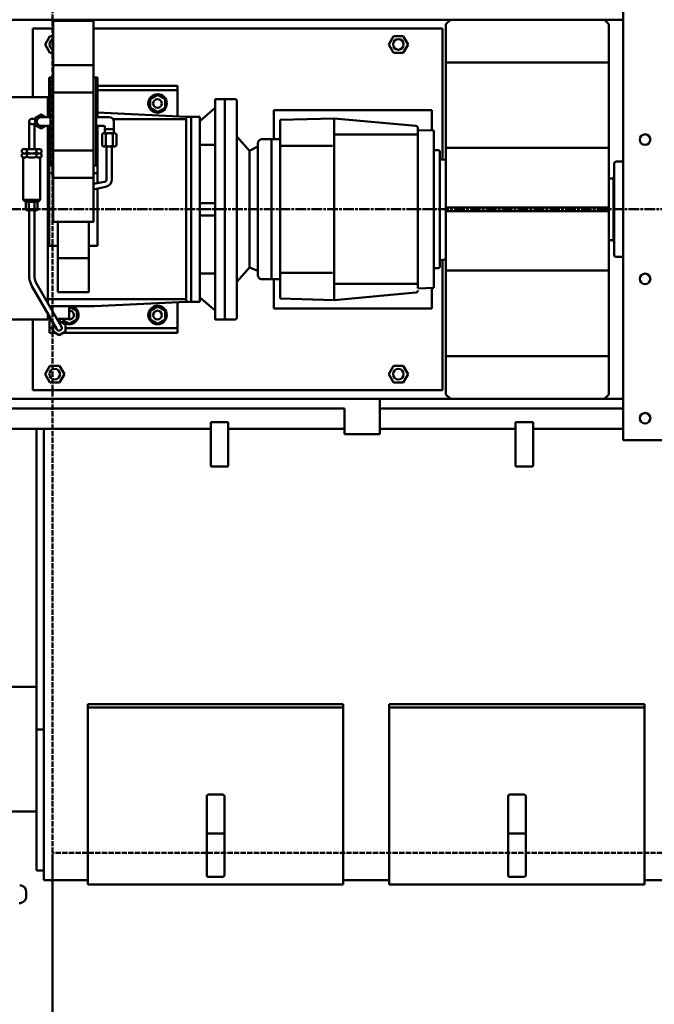
# Model space of a CAD drawing. Units: millimetres. Extents: x 0 to 9450, y 0 to 13365.
# Drawn here: x 2637 to 3357, y 3570 to 4687 of the extents above; entities that cross this region are included whole.
import ezdxf

# ---------------------------------------------------------------- set-up
doc = ezdxf.new("R2010")
doc.units = ezdxf.units.MM
doc.linetypes.add('AM_ISO02W050', pattern=[7.5, 6, -1.5])
doc.linetypes.add('AM_ISO08W050', pattern=[18, 12, -1.5, 3, -1.5])
doc.layers.add('AM_0', color=7, linetype='Continuous', lineweight=50)
doc.styles.add('LAMECCANICA', font='ARIAL.TTF')
doc.dimstyles.new('LAMECCANICA', dxfattribs={"dimtxt": 3, "dimasz": 2, "dimexe": 1, "dimexo": 1, "dimgap": 1, "dimtad": 1, "dimdsep": 46, "dimtxsty": 'LAMECCANICA', "dimcen": 0, "dimclrd": 4, "dimclre": 4, "dimclrt": 3, "dimaunit": 1, "dimadec": 3, "dimazin": 2, "dimtp": 0.1, "dimtm": 0.1, "dimtfac": 0.71, "dimtmove": 0, "dimatfit": 3, "dimfxl": 0, "dimlwd": -1, "dimlwe": -1, "dimarcsym": 0})

# ---------------------------------------------------------------- blocks, each defined once
blk = doc.blocks.new('*D27')
at = {"layer": 'AM_0', "color": 4, "linetype": 'Continuous'}
for p, q in [((2674.2, 3740.6), (2674.2, 3256.8)), ((4152.2, 3740.6), (4152.2, 3256.8)), ((2734.2, 3257.8), (4092.2, 3257.8))]:
    blk.add_line(p, q, dxfattribs=at)
for points in [[(2734.2, 3267.8), (2734.2, 3247.8), (2674.2, 3257.8)], [(4092.2, 3267.8), (4092.2, 3247.8), (4152.2, 3257.8)]]:
    blk.add_solid(points, dxfattribs=at)
at = {"layer": 'Defpoints', "color": 0, "linetype": 'Continuous'}
for p in [(2674.2, 3741.6), (4152.2, 3741.6), (4152.2, 3257.8)]:
    blk.add_point(p, dxfattribs=at)
at = {"layer": 'AM_0', "color": 3, "linetype": 'Continuous', "insert": (3413.2, 3320.1), "char_height": 120, "attachment_point": 5, "style": 'LAMECCANICA'}
blk.add_mtext('1478', dxfattribs=at)
blk = doc.blocks.new('*D49')
at = {"layer": 'AM_0', "color": 4, "linetype": 'Continuous'}
for p, q in [((4844.2, 5140.6), (4844.2, 3024.5)), ((2674.2, 3740.6), (2674.2, 3024.5)), ((2734.2, 3025.5), (4784.2, 3025.5))]:
    blk.add_line(p, q, dxfattribs=at)
for points in [[(2734.2, 3035.5), (2734.2, 3015.5), (2674.2, 3025.5)], [(4784.2, 3035.5), (4784.2, 3015.5), (4844.2, 3025.5)]]:
    blk.add_solid(points, dxfattribs=at)
at = {"layer": 'Defpoints', "color": 0, "linetype": 'Continuous'}
for p in [(4844.2, 5141.6), (2674.2, 3741.6), (4844.2, 3025.5)]:
    blk.add_point(p, dxfattribs=at)
at = {"layer": 'AM_0', "color": 3, "linetype": 'Continuous', "insert": (3759.2, 3087.7), "char_height": 120, "attachment_point": 5, "style": 'LAMECCANICA'}
blk.add_mtext('2170', dxfattribs=at)

msp = doc.modelspace()

# ---------------------------------------------------------------- linework, layer by layer
at = {"layer": 'AM_0', "color": 7, "linetype": 'AM_ISO02W050'}
for p, q in [((2674.244, 3741.621), (2674.244, 6531.62)), ((3426.248, 3741.621), (2674.244, 3741.621))]:
    msp.add_line(p, q, dxfattribs=at)
at = {"layer": 'AM_0', "color": 7, "linetype": 'Continuous'}
for p, q in [((3321.745, 4733.62), (3321.745, 4209.621)), ((1825.742, 4686.62), (3321.745, 4686.62)), ((2674.947, 4685.184), (2674.947, 4457.184)), ((2674.947, 4685.184), (2720.947, 4685.184)), ((2720.947, 4685.184), (2720.947, 4457.184)), ((3120.745, 4681.621), (3125.745, 4686.621)), ((3120.745, 4681.621), (3120.745, 4261.621)), ((3300.745, 4686.621), (3305.745, 4681.621)), ((3305.745, 4681.621), (3305.745, 4261.621)), ((2651.743, 4676.621), (2651.743, 4598.621)), ((2674.947, 4676.621), (2651.743, 4676.621)), ((2671.259, 4668.121), (2665.774, 4658.621)), ((2674.947, 4668.121), (2671.259, 4668.121)), ((3116.743, 4676.621), (2720.947, 4676.621)), ((3061.259, 4668.121), (3055.774, 4658.621)), ((3072.229, 4668.121), (3061.259, 4668.121)), ((3077.714, 4658.621), (3072.229, 4668.121)), ((3116.743, 4676.621), (3116.743, 4527.962)), ((2665.774, 4658.621), (2671.259, 4649.12)), ((3055.774, 4658.621), (3061.259, 4649.12)), ((3072.229, 4649.12), (3077.714, 4658.621)), ((2671.259, 4649.12), (2674.947, 4649.12)), ((3061.259, 4649.12), (3072.229, 4649.12)), ((2674.947, 4635.184), (2720.947, 4635.184)), ((3120.745, 4638.065), (3305.745, 4638.065)), ((2670.447, 4621.12), (2674.947, 4621.12)), ((2670.447, 4576.12), (2670.447, 4621.12)), ((2671.947, 4621.12), (2671.947, 4521.12)), ((2720.947, 4621.12), (2725.447, 4621.12)), ((2723.947, 4621.12), (2723.947, 4521.12)), ((2725.447, 4576.12), (2725.447, 4621.12)), ((2674.947, 4604.184), (2720.947, 4604.184)), ((2815.944, 4611.621), (2725.447, 4611.621)), ((2725.447, 4606.621), (2815.944, 4606.621)), ((2784.944, 4596.528), (2793.444, 4601.436)), ((2793.444, 4601.436), (2801.944, 4596.528)), ((2815.944, 4611.621), (2815.944, 4577.101)), ((2625.944, 4598.621), (2668.947, 4598.621)), ((2668.947, 4598.621), (2668.947, 4576.12)), ((2784.944, 4586.713), (2784.944, 4596.528)), ((2801.944, 4596.528), (2801.944, 4586.713)), ((2869.944, 4596.621), (2858.944, 4596.621)), ((2858.944, 4596.621), (2858.944, 4346.621)), ((2869.944, 4596.621), (2869.944, 4346.621)), ((2869.944, 4596.621), (2881.314, 4596.621)), ((2869.944, 4596.621), (2869.944, 4346.621)), ((2883.41, 4594.243), (2883.41, 4348.999)), ((2670.447, 4581.621), (2668.947, 4581.621)), ((2825.944, 4576.621), (2725.447, 4581.452)), ((2793.444, 4581.806), (2784.944, 4586.713)), ((2801.944, 4586.713), (2793.444, 4581.806)), ((2858.944, 4586.621), (2841.444, 4571.621)), ((2925.597, 4584.121), (3104.744, 4584.121)), ((2925.597, 4584.121), (2925.597, 4551.071)), ((3104.744, 4584.121), (3104.744, 4560.905)), ((2647.683, 4539.838), (2647.683, 4571.12)), ((2650.683, 4574.12), (2654.447, 4574.12)), ((2650.683, 4568.12), (2654.447, 4568.12)), ((2653.683, 4539.838), (2653.683, 4568.12)), ((2671.947, 4576.12), (2661.447, 4576.12)), ((2738.681, 4576.12), (2723.947, 4576.12)), ((2743.011, 4573.621), (2825.944, 4573.621)), ((2743.681, 4571.12), (2743.681, 4557.89)), ((2825.944, 4576.621), (2841.444, 4576.621)), ((2825.944, 4576.621), (2825.944, 4366.621)), ((2831.444, 4576.621), (2831.444, 4366.621)), ((2841.444, 4576.621), (2841.444, 4366.621)), ((2841.444, 4573.621), (2841.444, 4369.621)), ((2932.621, 4572.871), (2993.913, 4574.62)), ((2932.621, 4572.871), (2932.621, 4370.37)), ((2993.913, 4574.62), (3086.525, 4566.203)), ((2993.913, 4574.62), (2993.913, 4547.678)), ((2671.947, 4566.12), (2661.447, 4566.12)), ((2668.947, 4566.12), (2668.947, 4365.236)), ((2670.447, 4430.121), (2670.447, 4566.12)), ((2732.681, 4566.12), (2723.947, 4566.12)), ((2725.447, 4501.199), (2725.447, 4566.12)), ((2730.598, 4543.89), (2730.598, 4556.89)), ((2732.619, 4557.89), (2744.744, 4557.89)), ((2733.681, 4565.12), (2733.681, 4557.89)), ((2743.681, 4562.62), (2733.681, 4562.62)), ((2734.64, 4543.89), (2734.64, 4556.89)), ((2742.723, 4543.89), (2742.723, 4556.89)), ((2746.764, 4543.89), (2746.764, 4556.89)), ((2993.913, 4561.531), (2993.913, 4368.621)), ((3088.908, 4556.331), (2993.913, 4556.331)), ((3088.908, 4563.594), (3088.908, 4382.163)), ((3107.11, 4560.818), (3088.908, 4561.486)), ((3107.11, 4560.818), (3107.08, 4382.423)), ((2897.714, 4537.864), (2883.41, 4553.979)), ((2907.395, 4546.302), (2907.395, 4539.173)), ((2932.621, 4551.071), (2911.946, 4551.071)), ((2922.763, 4551.071), (2922.763, 4392.17)), ((2639.595, 4538.98), (2639.595, 4535.894)), ((2639.595, 4534.179), (2639.595, 4531.093)), ((2658.999, 4539.838), (2642.367, 4539.838)), ((2658.999, 4535.037), (2642.367, 4535.037)), ((2645.139, 4538.98), (2645.139, 4535.894)), ((2645.139, 4534.179), (2645.139, 4531.093)), ((2656.227, 4538.98), (2656.227, 4535.894)), ((2656.227, 4534.179), (2656.227, 4531.093)), ((2661.772, 4538.98), (2661.772, 4535.894)), ((2661.772, 4534.179), (2661.772, 4531.093)), ((2674.947, 4538.184), (2720.947, 4538.184)), ((2732.619, 4542.89), (2744.744, 4542.89)), ((2735.681, 4505.709), (2735.681, 4542.89)), ((2741.681, 4505.739), (2741.681, 4542.89)), ((2858.944, 4544.621), (2841.444, 4544.621)), ((2897.714, 4537.864), (2907.395, 4542.878)), ((2897.714, 4405.377), (2897.714, 4537.864)), ((2907.395, 4539.173), (2907.395, 4396.94)), ((2992.162, 4543.63), (2932.423, 4543.63)), ((3112.798, 4538.617), (3107.11, 4538.617)), ((3112.798, 4538.617), (3113.936, 4537.345)), ((3113.936, 4537.345), (3113.936, 4405.897)), ((3120.745, 4541.148), (3305.745, 4541.148)), ((2641.08, 4482.419), (2641.08, 4529.564)), ((2660.286, 4482.419), (2660.286, 4529.564)), ((3119.625, 4527.849), (3113.936, 4528.071)), ((3119.625, 4527.849), (3120.762, 4526.533)), ((3311.745, 4523.621), (3311.745, 4419.621)), ((3321.745, 4525.621), (3313.745, 4525.621)), ((2670.447, 4512.62), (2674.947, 4512.62)), ((2671.947, 4521.12), (2674.947, 4521.12)), ((2720.947, 4521.12), (2723.947, 4521.12)), ((2720.947, 4512.62), (2725.447, 4512.62)), ((2674.947, 4507.184), (2720.947, 4507.184)), ((2720.947, 4500.297), (2733.271, 4502.768)), ((3310.872, 4506.621), (3305.745, 4506.621)), ((3311.392, 4508.447), (3310.872, 4508.147)), ((3310.872, 4508.147), (3310.872, 4435.095)), ((3311.745, 4507.834), (3311.392, 4508.447)), ((2720.947, 4494.202), (2734.454, 4496.915)), ((2725.447, 4430.121), (2725.447, 4495.106)), ((2660.286, 4482.419), (2641.08, 4482.419)), ((2641.08, 4482.419), (2643.481, 4480.018)), ((2657.885, 4480.018), (2643.481, 4480.018)), ((2644.099, 4479.509), (2644.1, 4470.924)), ((2647.391, 4479.509), (2647.391, 4470.924)), ((2653.975, 4479.509), (2653.975, 4470.924)), ((2657.267, 4479.509), (2657.267, 4470.924)), ((2660.286, 4482.419), (2657.885, 4480.018)), ((2858.944, 4478.621), (2841.444, 4478.621)), ((2655.621, 4470.415), (2645.746, 4470.415)), ((2647.683, 4396.53), (2647.686, 4470.415)), ((2653.684, 4396.53), (2653.688, 4470.415)), ((3305.745, 4473.621), (3120.745, 4473.621)), ((3120.745, 4469.621), (3305.745, 4469.621)), ((2674.947, 4457.184), (2720.947, 4457.184)), ((2680.447, 4457.184), (2680.447, 4377.621)), ((2715.447, 4457.184), (2715.447, 4377.621)), ((2858.944, 4464.621), (2841.444, 4464.621)), ((3310.872, 4436.621), (3305.745, 4436.621)), ((3311.392, 4434.794), (3310.872, 4435.094)), ((3311.745, 4435.407), (3311.392, 4434.794)), ((2680.447, 4430.121), (2670.447, 4430.121)), ((2725.447, 4430.121), (2715.447, 4430.121)), ((2680.447, 4416.121), (2715.447, 4416.121)), ((3119.625, 4414.554), (3113.936, 4413.932)), ((3116.743, 4414.239), (3116.743, 4266.621)), ((3119.625, 4414.554), (3120.762, 4415.87)), ((3321.745, 4417.621), (3313.745, 4417.621)), ((2897.714, 4405.377), (2883.41, 4389.262)), ((2897.714, 4405.377), (2907.395, 4401.943)), ((3112.798, 4404.625), (3107.11, 4404.625)), ((3112.798, 4404.625), (3113.936, 4405.897)), ((3120.745, 4402.093), (3305.745, 4402.093)), ((2841.444, 4398.621), (2858.944, 4398.621)), ((2932.621, 4392.17), (2911.946, 4392.17)), ((2925.597, 4359.121), (2925.597, 4392.17)), ((2992.162, 4399.611), (2932.423, 4399.611)), ((2650.915, 4384.464), (2679.21, 4335.454)), ((2656.113, 4387.465), (2684.408, 4338.455)), ((2680.447, 4377.621), (2715.447, 4377.621)), ((3088.908, 4386.91), (2993.913, 4386.91)), ((3107.11, 4382.424), (3088.908, 4381.756)), ((3104.744, 4359.121), (3104.744, 4382.337)), ((2668.947, 4369.621), (2825.944, 4369.621)), ((2825.944, 4366.621), (2721.944, 4361.621)), ((2825.944, 4366.621), (2841.444, 4366.621)), ((2858.944, 4356.621), (2841.444, 4371.621)), ((2932.621, 4370.37), (2993.913, 4368.621)), ((2993.913, 4368.621), (3086.525, 4377.039)), ((2721.944, 4361.621), (2671.034, 4361.621)), ((2693.059, 4347.454), (2693.059, 4361.62)), ((2701.944, 4356.528), (2693.444, 4361.436)), ((2701.944, 4346.713), (2701.944, 4356.528)), ((2793.444, 4361.436), (2784.944, 4356.528)), ((2784.944, 4356.528), (2784.944, 4346.713)), ((2801.944, 4356.528), (2793.444, 4361.436)), ((2801.944, 4346.713), (2801.944, 4356.528)), ((2815.944, 4331.621), (2815.944, 4366.14)), ((2925.597, 4359.121), (3104.744, 4359.121)), ((2668.947, 4346.621), (2625.944, 4346.621)), ((2651.743, 4346.621), (2651.743, 4266.621)), ((2668.947, 4353.232), (2668.947, 4346.621)), ((2670.559, 4347.454), (2670.559, 4350.44)), ((2670.559, 4347.454), (2672.282, 4347.454)), ((2670.944, 4331.621), (2670.944, 4347.454)), ((2679.212, 4347.454), (2693.059, 4347.454)), ((2686.808, 4347.454), (2686.808, 4342.15)), ((2686.808, 4345.637), (2693.444, 4341.806)), ((2693.444, 4341.806), (2701.944, 4346.713)), ((2784.944, 4346.713), (2793.444, 4341.806)), ((2793.444, 4341.806), (2801.944, 4346.713)), ((2858.944, 4346.621), (2869.944, 4346.621)), ((2869.944, 4346.621), (2881.314, 4346.621)), ((2670.944, 4336.621), (2674.808, 4336.621)), ((2688.808, 4336.621), (2815.944, 4336.621)), ((2677.046, 4331.621), (2670.944, 4331.621)), ((2815.944, 4331.621), (2686.57, 4331.621)), ((2651.743, 4316.62), (2651.743, 4306.62)), ((3120.745, 4305.176), (3305.745, 4305.176)), ((2665.774, 4284.621), (2671.259, 4294.121)), ((2671.259, 4294.121), (2682.229, 4294.121)), ((2682.229, 4294.121), (2687.714, 4284.621)), ((3055.774, 4284.621), (3061.259, 4294.121)), ((3061.259, 4294.121), (3072.229, 4294.121)), ((3072.229, 4294.121), (3077.714, 4284.621)), ((2671.259, 4275.121), (2665.774, 4284.621)), ((2687.714, 4284.621), (2682.229, 4275.121)), ((3061.259, 4275.121), (3055.774, 4284.621)), ((3077.714, 4284.621), (3072.229, 4275.121)), ((3116.743, 4266.621), (2651.743, 4266.621)), ((2682.229, 4275.121), (2671.259, 4275.121)), ((3072.229, 4275.121), (3061.259, 4275.121)), ((1825.742, 4256.621), (3321.745, 4256.621)), ((3045.745, 4256.621), (3045.745, 4216.621)), ((3120.745, 4261.621), (3125.745, 4256.621)), ((3300.745, 4256.621), (3305.745, 4261.621)), ((2317.744, 4245.821), (3005.745, 4245.821)), ((3005.745, 4245.821), (3005.745, 4216.621)), ((3045.745, 4245.821), (3321.745, 4245.821)), ((2317.744, 4222.621), (2853.745, 4222.621)), ((2656.248, 4222.621), (2656.248, 3721.621)), ((2664.248, 4222.621), (2664.248, 3710.621)), ((2853.745, 4180.961), (2853.745, 4229.961)), ((2853.745, 4229.961), (2873.745, 4229.961)), ((2873.745, 4180.961), (2873.745, 4229.961)), ((2873.745, 4222.621), (3005.745, 4222.621)), ((3045.745, 4222.621), (3199.744, 4222.621)), ((3199.744, 4180.961), (3199.744, 4229.961)), ((3199.744, 4229.961), (3219.744, 4229.961)), ((3219.744, 4180.961), (3219.744, 4229.961)), ((3219.744, 4222.621), (3321.745, 4222.621)), ((3045.745, 4216.621), (3005.745, 4216.621)), ((4385.508, 4209.621), (3321.745, 4209.621)), ((2854.745, 4179.961), (2872.745, 4179.961)), ((3200.744, 4179.961), (3218.744, 4179.961)), ((2656.248, 3930.121), (2434.748, 3930.121)), ((2714.248, 3910.461), (2714.248, 3705.621)), ((3004.248, 3910.461), (2714.248, 3910.461)), ((3004.248, 3910.461), (3004.248, 3705.621)), ((3056.248, 3910.461), (3056.248, 3705.621)), ((3056.248, 3910.461), (3346.248, 3910.461)), ((3346.248, 3910.461), (3346.248, 3705.621)), ((3004.248, 3906.685), (2714.248, 3906.685)), ((3056.248, 3906.685), (3346.248, 3906.685)), ((2664.248, 3881.621), (2656.248, 3881.621)), ((2849.248, 3716.451), (2849.248, 3805.782)), ((2867.248, 3807.782), (2851.248, 3807.782)), ((2869.248, 3716.451), (2869.248, 3805.782)), ((3191.248, 3716.451), (3191.248, 3805.782)), ((3209.248, 3807.782), (3193.248, 3807.782)), ((3211.248, 3716.451), (3211.248, 3805.782)), ((2656.248, 3788.621), (2547.527, 3788.621)), ((2867.808, 3763.717), (2850.418, 3763.717)), ((3209.808, 3763.717), (3192.418, 3763.717)), ((2664.248, 3721.621), (2656.248, 3721.621)), ((2714.248, 3710.621), (2664.248, 3710.621)), ((2867.248, 3714.451), (2851.248, 3714.451)), ((3056.248, 3710.621), (3004.248, 3710.621)), ((3209.248, 3714.451), (3193.248, 3714.451)), ((3426.248, 3710.621), (3346.248, 3710.621)), ((2644.448, 3697.139), (2644.448, 3692.621)), ((3004.248, 3705.621), (2714.248, 3705.621)), ((3056.248, 3705.621), (3346.248, 3705.621))]:
    msp.add_line(p, q, dxfattribs=at)
at = {"layer": 'AM_0', "color": 2, "linetype": 'AM_ISO08W050'}
msp.add_line((1492.117, 4471.621), (4684.34, 4471.621), dxfattribs=at)
at = {"layer": 'AM_0', "color": 7, "linetype": 'Continuous'}
for points in [[(2883.41, 4594.243), (2883.403, 4594.429), (2883.384, 4594.615), (2883.352, 4594.798), (2883.307, 4594.978), (2883.25, 4595.153), (2883.181, 4595.322), (2883.101, 4595.485), (2883.01, 4595.64), (2882.908, 4595.787), (2882.796, 4595.924), (2882.675, 4596.051), (2882.546, 4596.167), (2882.409, 4596.27), (2882.265, 4596.362), (2882.116, 4596.44), (2881.962, 4596.504), (2881.803, 4596.555), (2881.642, 4596.591), (2881.478, 4596.613), (2881.314, 4596.621)], [(2654.447, 4575.162), (2661.447, 4579.203), (2666.787, 4576.12)], [(2661.447, 4563.037), (2654.447, 4567.079), (2654.447, 4575.162)], [(2666.787, 4566.12), (2661.447, 4563.037)], [(2911.946, 4551.071), (2911.589, 4551.056), (2911.234, 4551.012), (2910.883, 4550.939), (2910.539, 4550.838), (2910.204, 4550.708), (2909.88, 4550.551), (2909.568, 4550.368), (2909.271, 4550.16), (2908.99, 4549.928), (2908.728, 4549.674), (2908.485, 4549.399), (2908.264, 4549.105), (2908.066, 4548.794), (2907.891, 4548.467), (2907.741, 4548.127), (2907.618, 4547.775), (2907.521, 4547.415), (2907.451, 4547.048), (2907.409, 4546.676), (2907.395, 4546.302)], [(2907.395, 4396.94), (2907.409, 4396.565), (2907.451, 4396.194), (2907.521, 4395.826), (2907.618, 4395.466), (2907.741, 4395.115), (2907.891, 4394.774), (2908.066, 4394.448), (2908.264, 4394.136), (2908.485, 4393.842), (2908.728, 4393.567), (2908.99, 4393.313), (2909.271, 4393.081), (2909.568, 4392.873), (2909.88, 4392.69), (2910.204, 4392.533), (2910.539, 4392.404), (2910.883, 4392.302), (2911.234, 4392.229), (2911.589, 4392.185), (2911.946, 4392.17)], [(2681.808, 4345.037), (2688.808, 4340.996), (2688.808, 4332.913), (2681.808, 4328.871), (2674.808, 4332.913), (2674.808, 4340.996)], [(2680.908, 4344.517), (2681.808, 4345.037)], [(2881.314, 4346.621), (2881.478, 4346.628), (2881.642, 4346.65), (2881.803, 4346.686), (2881.962, 4346.737), (2882.116, 4346.802), (2882.265, 4346.88), (2882.409, 4346.971), (2882.546, 4347.075), (2882.675, 4347.19), (2882.796, 4347.317), (2882.908, 4347.454), (2883.01, 4347.601), (2883.101, 4347.756), (2883.181, 4347.919), (2883.25, 4348.089), (2883.307, 4348.264), (2883.352, 4348.444), (2883.384, 4348.627), (2883.403, 4348.812), (2883.41, 4348.999)], [(2674.808, 4340.996), (2675.71, 4341.517)]]:
    msp.add_lwpolyline(points, dxfattribs=at)
for centre, radius in [((3066.744, 4658.621), 6), ((2793.444, 4591.621), 10.5), ((2793.444, 4591.621), 5), ((3346.745, 4550.621), 6), ((3346.745, 4392.621), 6), ((2793.444, 4351.621), 10.5), ((2793.444, 4351.621), 5), ((2676.744, 4284.621), 6), ((3066.744, 4284.621), 6), ((3346.745, 4234.621), 6)]:
    msp.add_circle(centre, radius, dxfattribs=at)
for centre, radius, start, end in [((2676.744, 4658.621), 6, 107.428676, 252.571324), ((2650.683, 4571.12), 3, 89.999987, 269.999989), ((2661.447, 4571.12), 5, 89.999987, 269.999989), ((2738.681, 4571.12), 5, 359.999992, 89.999992), ((2732.619, 4555.348), 2.542, 37.340985, 142.658999), ((2732.681, 4565.12), 1, 359.999992, 89.999992), ((2738.681, 4549.223), 8.667, 62.204219, 117.795764), ((2744.744, 4555.348), 2.542, 37.340985, 142.658999), ((3086.288, 4563.594), 2.62, 0, 84.80661), ((2642.367, 4534.93), 4.909, 55.613995, 124.384777), ((2642.367, 4539.945), 4.909, 235.615673, 304.385971), ((2642.367, 4530.128), 4.909, 55.613995, 124.384304), ((2650.683, 4521.49), 18.348, 72.411694, 107.588269), ((2650.683, 4553.384), 18.348, 252.411694, 287.588267), ((2650.683, 4516.689), 18.348, 72.411694, 107.588269), ((2658.999, 4534.93), 4.909, 55.615658, 124.385968), ((2658.999, 4539.945), 4.909, 235.613995, 304.384301), ((2658.999, 4530.128), 4.909, 55.615658, 124.385968), ((2732.619, 4545.432), 2.542, 217.340985, 322.658999), ((2738.681, 4551.557), 8.667, 242.204219, 297.795764), ((2744.744, 4545.432), 2.542, 217.340985, 322.658999), ((2642.367, 4535.144), 4.909, 235.615673, 304.385971), ((2639.88, 4529.564), 1.2, 359.999981, 65.975704), ((2650.683, 4548.583), 18.348, 252.411694, 287.588267), ((2658.999, 4535.144), 4.909, 235.613995, 304.384301), ((2661.486, 4529.564), 1.2, 114.024258, 179.999981), ((3313.745, 4523.621), 2, 90, 180), ((2732.681, 4505.709), 3, 281.336294, 359.999992), ((2732.681, 4505.739), 9, 281.357386, 359.999992), ((2645.745, 4477.104), 2.914, 55.609142, 124.390854), ((2650.683, 4469.125), 10.892, 72.409615, 107.591599), ((2655.621, 4477.104), 2.914, 55.61274, 124.392044), ((2645.745, 4473.329), 2.914, 235.611954, 304.387634), ((2650.683, 4481.31), 10.895, 252.414124, 287.587891), ((2655.621, 4473.329), 2.914, 235.615143, 304.391235), ((3313.745, 4419.621), 2, 180, 270), ((2671.814, 4396.53), 24.132, 179.999381, 209.999065), ((2671.814, 4396.53), 18.13, 179.999186, 209.999065), ((3086.288, 4379.648), 2.62, 275.19339, 0), ((2693.444, 4351.621), 10.5, 230.80717, 72.24721), ((2693.444, 4351.621), 5, 236.437696, 94.414459), ((2681.808, 4336.954), 3, 209.999062, 29.999062), ((2854.745, 4180.961), 1, 179.999985, 270), ((2872.745, 4180.961), 1, 270, 0), ((3200.744, 4180.961), 1, 179.999985, 270), ((3218.744, 4180.961), 1, 270, 0), ((2851.248, 3805.782), 2, 89.999995, 179.999984), ((2867.248, 3805.782), 2, 359.999989, 89.999995), ((3193.248, 3805.782), 2, 89.999995, 179.999984), ((3209.248, 3805.782), 2, 359.999989, 89.999995), ((2851.248, 3716.451), 2, 179.999984, 270), ((2867.248, 3716.451), 2, 270, 359.999989), ((3193.248, 3716.451), 2, 179.999984, 270), ((3209.248, 3716.451), 2, 270, 359.999989), ((2636.448, 3697.139), 8, 0.000011, 86.185939), ((2636.448, 3692.621), 8, 270.000008, 0.000011)]:
    msp.add_arc(centre, radius, start, end, dxfattribs=at)

# ---------------------------------------------------------------- dimensions: what is measured, and where the dimension line sits
at = {"layer": 'AM_0', "color": 4, "linetype": 'Continuous'}
for base, p2, picture, middle in [((4844.248, 3025.465), (4844.248, 5141.622), '*D49', (3759.246, 3025.465)), ((4152.248, 3257.816), (4152.248, 3741.621), '*D27', (3413.246, 3257.816))]:
    dim = msp.add_linear_dim(base=base, p1=(2674.244, 3741.621), p2=p2, angle=0, dimstyle='LAMECCANICA', override={"dimscale": 1, "dimtxt": 120, "dimasz": 60, "dimgap": 1, "dimlfac": 1, "dimzin": 8, "dimpost": '<>', "dimtol": 0, "dimlim": 0, "dimtzin": 8}, dxfattribs=at)
    dim.commit()
    dim.dimension.update_dxf_attribs({"geometry": picture, "text_midpoint": middle, "dimtype": 160})

doc.saveas('drawing.dxf')
